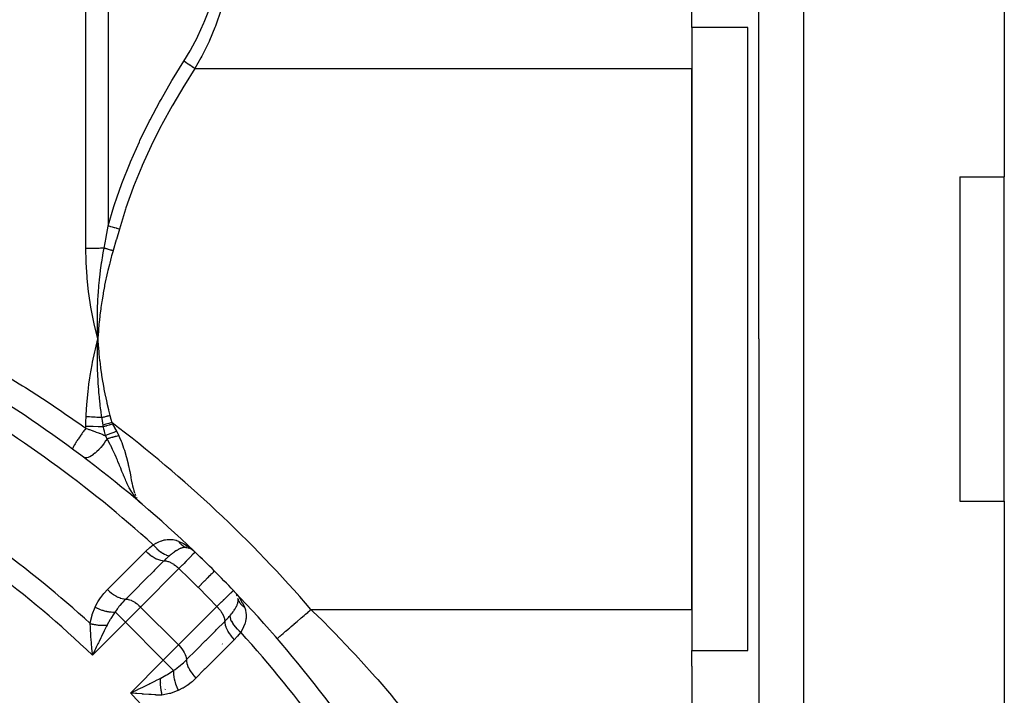
# Model space of a CAD drawing. Units: millimetres. Extents: x -290 to 500, y -303 to 303.
# Drawn here: x -174 to -130, y -3 to 27 of the extents above; entities that cross this region are included whole.
import ezdxf

# ---------------------------------------------------------------- set-up
doc = ezdxf.new("R2010")
doc.units = ezdxf.units.MM
doc.linetypes.add('DASHED', pattern=[9.652, 8.128, -1.524])
doc.layers.add('nevidi', color=4, linetype='DASHED')

msp = doc.modelspace()

# ---------------------------------------------------------------- linework, layer by layer
at = {"color": 2}
for p, q in [((-130, 92.969), (-130, 20.242)), ((-141, 12.969), (-141, 90.969)), ((-141, 12.969), (-141, 90.969)), ((-144, 26.933), (-144, 27.63)), ((-141.5, 26.933), (-144, 26.933)), ((-144, 26.933), (-144, -0.995)), ((-141.5, 12.969), (-141.5, 26.933)), ((-144, 0.845), (-144, 25.093)), ((-132, 20.242), (-130, 20.242)), ((-132, 20.242), (-132, 12.969)), ((-130, 12.969), (-130, 20.242)), ((-170.629, 12.923), (-170.627, 12.969)), ((-141.5, -0.995), (-141.5, 12.969)), ((-141, 12.969), (-141, -65.031)), ((-141, 12.969), (-141, -65.031)), ((-132, 12.969), (-132, 5.696)), ((-130, 5.696), (-130, 12.969)), ((-168.832, 5.74), (-168.673, 5.587)), ((-168.825, 5.736), (-168.673, 5.587)), ((-168.822, 5.734), (-168.673, 5.587)), ((-168.819, 5.731), (-168.673, 5.587)), ((-168.815, 5.729), (-168.673, 5.587)), ((-168.812, 5.727), (-168.673, 5.587)), ((-168.809, 5.724), (-168.673, 5.587)), ((-168.805, 5.722), (-168.673, 5.587)), ((-168.805, 5.722), (-168.673, 5.587)), ((-168.802, 5.719), (-168.673, 5.587)), ((-168.802, 5.719), (-168.673, 5.587)), ((-168.799, 5.717), (-168.673, 5.587)), ((-168.796, 5.715), (-168.673, 5.587)), ((-132, 5.696), (-130, 5.696)), ((-130, 5.696), (-130, -67.031)), ((-166.552, 3.593), (-166.533, 3.585)), ((-166.465, 3.556), (-166.45, 3.547)), ((-166.377, 3.505), (-166.37, 3.499)), ((-164.47, 1.599), (-164.464, 1.592)), ((-164.429, 1.53), (-164.43, 1.532)), ((-164.422, 1.519), (-164.413, 1.504)), ((-164.39, 1.452), (-164.403, 1.479)), ((-170.874, -1.129), (-170.893, -0.903)), ((-144, -1.692), (-144, -0.995)), ((-144, -0.995), (-141.5, -0.995)), ((-144, -1.692), (-144, -6.277)), ((-169.089, -2.859), (-168.891, -2.765))]:
    msp.add_line(p, q, dxfattribs=at)
for points in [[(-170.627, 12.969), (-170.638, 13.274), (-170.639, 13.31), (-170.645, 13.597), (-170.645, 13.616), (-170.645, 13.652), (-170.646, 13.673)], [(-170.768, 12.388), (-170.74, 12.51), (-170.627, 12.969)], [(-170.64, 12.601), (-170.639, 12.647), (-170.629, 12.917)], [(-168.673, 5.587), (-168.784, 5.69), (-168.813, 5.719), (-168.828, 5.735), (-168.835, 5.742)], [(-166.657, 3.624), (-166.655, 3.623), (-166.631, 3.616)], [(-166.444, 3.568), (-166.415, 3.545), (-166.33, 3.472)], [(-164.551, 1.697), (-164.525, 1.67), (-164.513, 1.657), (-164.401, 1.526)], [(-170.733, -0.922), (-170.761, -0.98), (-170.828, -1.12), (-170.868, -1.202)], [(-168.873, -2.924), (-168.933, -2.919), (-169.025, -2.911), (-169.171, -2.899)]]:
    msp.add_lwpolyline(points, dxfattribs=at)
for centre, radius, start, end in [((-205, -37.031), 56, 46.3269, 59.1052), ((-166.825, 2.841), 0.8, 67.299, 73.7006), ((-205, -37.031), 56, 46.2457, 46.3269), ((-205, -37.031), 56, 45, 46.2457), ((-205, -37.031), 56, 45, 46.2457), ((-205, -37.031), 56, 45.7982, 45.8553), ((-205, -37.031), 56, 43.7543, 45), ((-205, -37.031), 56, 43.7543, 43.7777), ((-205, -37.031), 56, 30.9082, 43.6986), ((-165.128, 1.143), 0.8, 28.9796, 29.0786), ((-165.128, 1.143), 0.8, 22.6945, 24.9598), ((-165.128, 1.143), 0.8, 14.0958, 14.2424)]:
    msp.add_arc(centre, radius, start, end, dxfattribs=at)
at = {"layer": 'nevidi', "color": 7, "linetype": 'Continuous'}
for p, q in [((-139, 92.969), (-139, 12.969)), ((-171.163, 17.019), (-171.163, 37.561)), ((-170.163, 37.156), (-170.163, 18.036)), ((-166.276, 25.093), (-144, 25.093)), ((-170.629, 12.917), (-170.629, 12.923)), ((-139, 12.969), (-139, -67.031)), ((-171.163, 8.968), (-171.163, 9.049)), ((-168.97, 6.043), (-168.937, 5.96)), ((-168.891, 5.864), (-168.869, 5.827)), ((-166.991, 2.675), (-168.711, 0.955)), ((-168.711, 0.955), (-169.394, 0.272)), ((-167.014, -0.742), (-168.711, 0.955)), ((-167.014, -0.742), (-165.294, 0.978)), ((-169.854, 0.732), (-169.394, 0.272)), ((-161.075, 0.845), (-144, 0.845)), ((-169.394, 0.272), (-170.868, -1.202)), ((-170.649, 0.332), (-170.65, 0.332)), ((-170.566, 0.29), (-170.567, 0.29)), ((-167.697, -1.425), (-169.394, 0.272)), ((-169.918, -0.251), (-169.918, -0.252)), ((-167.697, -1.425), (-167.014, -0.742)), ((-171.095, -0.988), (-171.096, -0.988)), ((-169.171, -2.899), (-167.697, -1.425)), ((-167.697, -1.425), (-167.237, -1.885)), ((-168.849, -2.621), (-168.849, -2.619)), ((-167.819, -2.322), (-167.818, -2.323)), ((-167.769, -2.421), (-167.768, -2.422)), ((-167.741, -2.475), (-167.741, -2.476)), ((-167.739, -2.479), (-167.738, -2.48)), ((-168.89, -2.78), (-168.889, -2.776)), ((-167.62, -2.715), (-167.619, -2.716)), ((-167.61, -2.733), (-167.609, -2.735))]:
    msp.add_line(p, q, dxfattribs=at)
for points in [[(-166.776, 25.418), (-166.491, 25.888), (-166.473, 25.921), (-166.161, 26.503), (-166.145, 26.536), (-165.872, 27.134), (-165.858, 27.168), (-165.63, 27.775)], [(-165.118, 27.689), (-165.343, 27.032), (-165.358, 26.994), (-165.384, 26.925), (-165.628, 26.345), (-165.645, 26.308), (-165.954, 25.675), (-165.973, 25.639), (-166.005, 25.578), (-166.276, 25.093)], [(-170.163, 18.036), (-169.906, 18.903), (-169.889, 18.959), (-169.764, 19.336), (-169.566, 19.892), (-169.546, 19.946), (-169.185, 20.86), (-169.162, 20.914), (-168.764, 21.812), (-168.741, 21.862), (-168.309, 22.744), (-168.284, 22.793), (-167.866, 23.579), (-167.822, 23.659), (-167.795, 23.708), (-167.304, 24.56), (-167.275, 24.608), (-166.776, 25.418)], [(-166.276, 25.093), (-166.288, 25.101), (-166.37, 25.154), (-166.379, 25.16), (-166.397, 25.172), (-166.478, 25.224), (-166.487, 25.23), (-166.504, 25.241), (-166.582, 25.292), (-166.591, 25.298), (-166.607, 25.308), (-166.681, 25.356), (-166.689, 25.361), (-166.704, 25.371), (-166.773, 25.416), (-166.776, 25.418)], [(-166.276, 25.093), (-166.746, 24.349), (-166.775, 24.302), (-167.267, 23.471), (-167.295, 23.423), (-167.758, 22.579), (-167.784, 22.53), (-168.217, 21.672), (-168.241, 21.622), (-168.641, 20.748), (-168.662, 20.698), (-169.027, 19.807), (-169.046, 19.755), (-169.371, 18.846), (-169.389, 18.794), (-169.663, 17.896)], [(-170.349, 17.041), (-170.259, 17.517), (-170.255, 17.539), (-170.255, 17.54), (-170.165, 18.024), (-170.163, 18.036)], [(-169.663, 17.896), (-169.666, 17.897), (-169.764, 17.925), (-169.773, 17.927), (-169.788, 17.931), (-169.791, 17.932), (-169.87, 17.954), (-169.879, 17.957), (-169.92, 17.968), (-169.922, 17.969), (-169.974, 17.983), (-169.982, 17.986), (-170.046, 18.004), (-170.049, 18.004), (-170.073, 18.011), (-170.082, 18.014), (-170.163, 18.036)], [(-169.663, 17.896), (-169.795, 17.43), (-169.801, 17.408), (-169.94, 16.933), (-169.943, 16.922)], [(-170.349, 17.041), (-170.407, 17.038), (-170.412, 17.038), (-170.489, 17.034), (-170.494, 17.034), (-170.512, 17.033), (-170.571, 17.03), (-170.577, 17.03), (-170.655, 17.027), (-170.661, 17.027), (-170.74, 17.025), (-170.745, 17.024), (-170.781, 17.023), (-170.825, 17.022), (-170.831, 17.022), (-170.912, 17.021), (-170.917, 17.021), (-170.998, 17.02), (-171.004, 17.019), (-171.058, 17.019), (-171.085, 17.019), (-171.091, 17.019), (-171.163, 17.019)], [(-170.627, 12.969), (-170.646, 13.042), (-170.789, 13.643), (-170.805, 13.717), (-170.923, 14.323), (-170.936, 14.397), (-171.029, 15.006), (-171.039, 15.081), (-171.104, 15.692), (-171.111, 15.766), (-171.149, 16.377), (-171.151, 16.424), (-171.152, 16.452), (-171.163, 17.019)], [(-170.646, 13.673), (-170.645, 13.959), (-170.645, 13.995), (-170.64, 14.275), (-170.639, 14.301), (-170.638, 14.337), (-170.637, 14.371), (-170.626, 14.644), (-170.625, 14.68), (-170.61, 14.946), (-170.607, 14.987), (-170.605, 15.023), (-170.602, 15.062), (-170.581, 15.331), (-170.578, 15.367), (-170.555, 15.609), (-170.548, 15.674), (-170.544, 15.71), (-170.54, 15.745), (-170.508, 16.018), (-170.504, 16.054), (-170.476, 16.261), (-170.462, 16.362), (-170.457, 16.398), (-170.453, 16.419), (-170.408, 16.706), (-170.402, 16.742), (-170.374, 16.904), (-170.349, 17.041)], [(-169.943, 16.922), (-170.008, 16.694), (-170.024, 16.638), (-170.096, 16.366), (-170.111, 16.31), (-170.178, 16.037), (-170.191, 15.981), (-170.253, 15.708), (-170.266, 15.651), (-170.322, 15.376), (-170.334, 15.319), (-170.385, 15.044), (-170.395, 14.987), (-170.441, 14.711), (-170.45, 14.653), (-170.49, 14.376), (-170.498, 14.319), (-170.533, 14.041), (-170.54, 13.983), (-170.57, 13.704), (-170.576, 13.646), (-170.6, 13.366), (-170.604, 13.307), (-170.624, 13.027), (-170.627, 12.969)], [(-169.943, 16.922), (-169.973, 16.931), (-169.979, 16.932), (-170.016, 16.943), (-170.022, 16.945), (-170.045, 16.952), (-170.047, 16.953), (-170.059, 16.956), (-170.065, 16.958), (-170.102, 16.969), (-170.107, 16.97), (-170.144, 16.981), (-170.15, 16.983), (-170.151, 16.983), (-170.153, 16.984), (-170.186, 16.993), (-170.192, 16.995), (-170.228, 17.006), (-170.233, 17.007), (-170.254, 17.013), (-170.256, 17.014), (-170.269, 17.018), (-170.274, 17.019), (-170.309, 17.029), (-170.314, 17.031), (-170.349, 17.041), (-170.349, 17.041)], [(-177.632, 12.969), (-177.619, 12.962), (-177.49, 12.893), (-176.701, 12.464), (-176.572, 12.393), (-175.791, 11.949), (-175.664, 11.875), (-174.89, 11.417), (-174.764, 11.341), (-174.151, 10.964), (-173.998, 10.869), (-173.873, 10.79), (-173.115, 10.303), (-172.991, 10.222), (-172.24, 9.719), (-172.118, 9.636), (-171.375, 9.119), (-171.254, 9.033), (-171.163, 8.968)], [(-170.627, 12.969), (-170.625, 12.941), (-170.606, 12.649), (-170.604, 12.621), (-170.579, 12.33), (-170.576, 12.302), (-170.546, 12.012), (-170.543, 11.983), (-170.508, 11.694), (-170.504, 11.666), (-170.463, 11.377), (-170.459, 11.349), (-170.413, 11.06), (-170.408, 11.032), (-170.357, 10.745), (-170.352, 10.717), (-170.296, 10.431), (-170.29, 10.403), (-170.228, 10.118), (-170.222, 10.089), (-170.155, 9.807), (-170.148, 9.777), (-170.086, 9.534)], [(-171.152, 9.48), (-171.149, 9.569), (-171.121, 10.036), (-171.112, 10.16), (-171.066, 10.627), (-171.052, 10.75), (-171.025, 10.964), (-170.989, 11.216), (-170.97, 11.339), (-170.889, 11.804), (-170.865, 11.926), (-170.768, 12.388)], [(-170.442, 9.441), (-170.475, 9.671), (-170.483, 9.726), (-170.502, 9.866), (-170.517, 9.986), (-170.518, 9.997), (-170.524, 10.051), (-170.554, 10.324), (-170.56, 10.376), (-170.568, 10.466), (-170.578, 10.571), (-170.585, 10.651), (-170.589, 10.702), (-170.609, 10.98), (-170.612, 11.027), (-170.615, 11.071), (-170.62, 11.162), (-170.627, 11.307), (-170.629, 11.352), (-170.639, 11.634), (-170.64, 11.676), (-170.64, 11.683), (-170.642, 11.76), (-170.645, 11.958), (-170.645, 12), (-170.645, 12.28), (-170.645, 12.307), (-170.645, 12.324), (-170.644, 12.362), (-170.64, 12.601)], [(-171.163, 9.049), (-171.163, 9.052), (-171.16, 9.265), (-171.159, 9.272), (-171.152, 9.48)], [(-170.442, 9.441), (-170.498, 9.445), (-170.503, 9.445), (-170.579, 9.451), (-170.584, 9.451), (-170.661, 9.456), (-170.666, 9.456), (-170.671, 9.457), (-170.676, 9.457), (-170.744, 9.461), (-170.749, 9.461), (-170.827, 9.466), (-170.832, 9.466), (-170.911, 9.47), (-170.914, 9.47), (-170.916, 9.47), (-170.919, 9.47), (-170.996, 9.474), (-171.001, 9.474), (-171.08, 9.478), (-171.085, 9.478), (-171.152, 9.48)], [(-170.086, 9.534), (-170.09, 9.533), (-170.095, 9.531), (-170.131, 9.522), (-170.136, 9.521), (-170.171, 9.511), (-170.176, 9.51), (-170.203, 9.503), (-170.206, 9.502), (-170.212, 9.501), (-170.217, 9.499), (-170.252, 9.49), (-170.257, 9.489), (-170.292, 9.48), (-170.297, 9.478), (-170.325, 9.471), (-170.328, 9.471), (-170.332, 9.469), (-170.337, 9.468), (-170.371, 9.459), (-170.376, 9.458), (-170.41, 9.449), (-170.415, 9.448), (-170.442, 9.441)], [(-170.389, 9.111), (-170.406, 9.214), (-170.408, 9.228), (-170.415, 9.273), (-170.416, 9.278), (-170.441, 9.439), (-170.442, 9.441)], [(-170.086, 9.534), (-170.046, 9.382), (-170.045, 9.377), (-170.003, 9.222), (-170.002, 9.22)], [(-171.163, 8.968), (-171.171, 8.957), (-171.216, 8.897), (-171.22, 8.891), (-171.23, 8.877), (-171.249, 8.851), (-171.279, 8.811), (-171.283, 8.804), (-171.308, 8.771), (-171.326, 8.745), (-171.341, 8.725), (-171.345, 8.719), (-171.382, 8.666), (-171.4, 8.641), (-171.4, 8.64), (-171.405, 8.634), (-171.453, 8.564), (-171.458, 8.558), (-171.462, 8.552), (-171.47, 8.54), (-171.511, 8.479), (-171.515, 8.473), (-171.519, 8.467), (-171.535, 8.444), (-171.561, 8.404), (-171.565, 8.399), (-171.579, 8.377), (-171.593, 8.355), (-171.606, 8.334), (-171.609, 8.329), (-171.632, 8.294), (-171.643, 8.275), (-171.646, 8.27), (-171.649, 8.265), (-171.676, 8.221), (-171.681, 8.212), (-171.683, 8.208), (-171.686, 8.204), (-171.71, 8.162), (-171.712, 8.158), (-171.712, 8.158), (-171.719, 8.144), (-171.732, 8.119), (-171.733, 8.116), (-171.738, 8.107), (-171.743, 8.097), (-171.748, 8.084), (-171.749, 8.082), (-171.754, 8.069), (-171.756, 8.062), (-171.757, 8.058), (-171.758, 8.057), (-171.76, 8.044), (-171.76, 8.041), (-171.76, 8.04), (-171.76, 8.04), (-171.756, 8.034)], [(-170.374, 9.029), (-170.59, 9.039), (-170.601, 9.039), (-170.607, 9.039), (-170.835, 9.046), (-170.881, 9.047), (-170.887, 9.047), (-171.085, 9.049), (-171.163, 9.049)], [(-171.163, 8.968), (-171.148, 8.963), (-171.085, 8.94), (-171.024, 8.918), (-170.998, 8.909), (-170.875, 8.863), (-170.849, 8.854), (-170.848, 8.853), (-170.835, 8.848), (-170.726, 8.808), (-170.701, 8.798), (-170.59, 8.756), (-170.58, 8.752), (-170.555, 8.743), (-170.436, 8.696), (-170.411, 8.686), (-170.353, 8.664), (-170.293, 8.64), (-170.283, 8.636)], [(-170.002, 9.22), (-170.13, 9.184), (-170.133, 9.183), (-170.136, 9.182), (-170.263, 9.146), (-170.266, 9.146), (-170.268, 9.145), (-170.389, 9.111)], [(-170.374, 9.029), (-170.382, 9.068), (-170.382, 9.07), (-170.389, 9.11), (-170.389, 9.111)], [(-169.971, 9.157), (-170.07, 9.126), (-170.072, 9.125), (-170.107, 9.114), (-170.11, 9.113), (-170.175, 9.092), (-170.177, 9.092), (-170.246, 9.07), (-170.249, 9.069), (-170.277, 9.06), (-170.28, 9.059), (-170.374, 9.029)], [(-170.283, 8.636), (-170.329, 8.822), (-170.331, 8.831), (-170.331, 8.832), (-170.353, 8.931), (-170.373, 9.024), (-170.374, 9.029)], [(-169.789, 8.832), (-169.911, 8.785), (-169.914, 8.783), (-169.917, 8.782), (-170.041, 8.734), (-170.043, 8.733), (-170.046, 8.732), (-170.166, 8.684), (-170.169, 8.682), (-170.172, 8.681), (-170.283, 8.636)], [(-170.002, 9.22), (-169.987, 9.19), (-169.987, 9.189), (-169.971, 9.157), (-169.971, 9.157)], [(-169.971, 9.157), (-169.953, 9.124), (-169.886, 9.001), (-169.882, 8.994), (-169.791, 8.835), (-169.789, 8.832)], [(-169.789, 8.832), (-169.736, 8.736), (-169.734, 8.731), (-169.721, 8.708), (-169.686, 8.633), (-169.685, 8.63)], [(-170.216, 8.494), (-170.272, 8.404), (-170.272, 8.404), (-170.275, 8.4), (-170.277, 8.397), (-170.343, 8.301), (-170.343, 8.3), (-170.347, 8.296), (-170.348, 8.293), (-170.419, 8.2), (-170.42, 8.199), (-170.423, 8.195), (-170.425, 8.193), (-170.499, 8.103), (-170.5, 8.102), (-170.504, 8.098), (-170.505, 8.096), (-170.582, 8.013), (-170.584, 8.011), (-170.587, 8.007), (-170.588, 8.006), (-170.666, 7.929), (-170.668, 7.927), (-170.672, 7.924), (-170.672, 7.923), (-170.75, 7.854), (-170.752, 7.852), (-170.756, 7.849), (-170.756, 7.849), (-170.832, 7.789), (-170.835, 7.787), (-170.839, 7.784), (-170.839, 7.784), (-170.912, 7.735), (-170.915, 7.733), (-170.918, 7.731), (-170.919, 7.731), (-170.988, 7.692), (-170.991, 7.69), (-170.994, 7.689), (-170.995, 7.689), (-171.059, 7.661), (-171.062, 7.66), (-171.064, 7.66), (-171.065, 7.659), (-171.123, 7.644), (-171.126, 7.643), (-171.128, 7.643), (-171.129, 7.643), (-171.18, 7.64), (-171.183, 7.64), (-171.184, 7.64), (-171.185, 7.64), (-171.229, 7.648), (-171.232, 7.649), (-171.232, 7.65), (-171.234, 7.65), (-171.265, 7.668)], [(-170.216, 8.494), (-170.221, 8.505), (-170.246, 8.562), (-170.247, 8.565), (-170.282, 8.634), (-170.283, 8.636)], [(-169.685, 8.63), (-169.715, 8.623), (-169.721, 8.622), (-169.759, 8.613), (-169.764, 8.612), (-169.802, 8.603), (-169.807, 8.601), (-169.819, 8.598), (-169.822, 8.598), (-169.845, 8.592), (-169.85, 8.591), (-169.888, 8.581), (-169.893, 8.58), (-169.931, 8.571), (-169.936, 8.569), (-169.958, 8.564), (-169.961, 8.563), (-169.973, 8.56), (-169.979, 8.558), (-170.015, 8.549), (-170.02, 8.547), (-170.057, 8.538), (-170.062, 8.536), (-170.093, 8.528), (-170.096, 8.527), (-170.098, 8.527), (-170.103, 8.525), (-170.138, 8.516), (-170.143, 8.514), (-170.177, 8.505), (-170.183, 8.503), (-170.216, 8.494)], [(-168.835, 5.742), (-168.906, 5.823), (-168.961, 5.89), (-168.981, 5.916), (-168.985, 5.922), (-169.018, 5.968), (-169.095, 6.082), (-169.111, 6.108), (-169.112, 6.11), (-169.122, 6.125), (-169.125, 6.131), (-169.217, 6.293), (-169.217, 6.294), (-169.233, 6.323), (-169.252, 6.361), (-169.307, 6.474), (-169.329, 6.521), (-169.345, 6.555), (-169.37, 6.611), (-169.394, 6.666), (-169.438, 6.768), (-169.453, 6.804), (-169.462, 6.827), (-169.479, 6.868), (-169.485, 6.882), (-169.545, 7.031), (-169.56, 7.069), (-169.565, 7.08), (-169.602, 7.173), (-169.654, 7.302), (-169.656, 7.307), (-169.672, 7.346), (-169.728, 7.483), (-169.749, 7.533), (-169.775, 7.595), (-169.792, 7.635), (-169.807, 7.669), (-169.852, 7.772), (-169.87, 7.812), (-169.906, 7.891), (-169.925, 7.931), (-169.966, 8.019), (-170.037, 8.162), (-170.051, 8.19), (-170.072, 8.231), (-170.094, 8.272), (-170.214, 8.49), (-170.216, 8.494)], [(-169.685, 8.63), (-169.652, 8.556), (-169.58, 8.383), (-169.559, 8.328), (-169.471, 8.082), (-169.457, 8.04), (-169.439, 7.987), (-169.356, 7.705), (-169.345, 7.662), (-169.342, 7.652), (-169.275, 7.379), (-169.264, 7.329), (-169.254, 7.286), (-169.209, 7.072), (-169.2, 7.025), (-169.185, 6.951), (-169.153, 6.786), (-169.145, 6.743), (-169.127, 6.652), (-169.1, 6.522), (-169.091, 6.482), (-169.07, 6.389), (-169.044, 6.283), (-169.035, 6.248), (-169.009, 6.158), (-168.981, 6.074)], [(-168.143, 3.747), (-168.038, 3.807), (-168.028, 3.813), (-168.016, 3.819), (-167.901, 3.874), (-167.889, 3.88), (-167.82, 3.908), (-167.775, 3.924), (-167.763, 3.928), (-167.649, 3.96), (-167.637, 3.963), (-167.598, 3.971), (-167.522, 3.983), (-167.51, 3.984), (-167.395, 3.989), (-167.383, 3.989), (-167.368, 3.989), (-167.267, 3.979), (-167.255, 3.978), (-167.137, 3.952), (-167.124, 3.948), (-167.123, 3.947), (-167.097, 3.939), (-167.015, 3.909)], [(-168.479, 3.456), (-168.467, 3.468), (-168.317, 3.607), (-168.3, 3.622), (-168.143, 3.747)], [(-168.143, 3.747), (-168.073, 3.666), (-168.072, 3.664), (-168.064, 3.655), (-167.99, 3.58), (-167.989, 3.578), (-167.98, 3.57), (-167.905, 3.501), (-167.903, 3.5), (-167.895, 3.492), (-167.818, 3.432), (-167.816, 3.431), (-167.808, 3.424), (-167.731, 3.373), (-167.729, 3.372), (-167.721, 3.367), (-167.646, 3.325), (-167.644, 3.324), (-167.636, 3.32), (-167.563, 3.289), (-167.561, 3.289), (-167.553, 3.286), (-167.484, 3.265), (-167.482, 3.265), (-167.475, 3.263), (-167.415, 3.255)], [(-166.631, 3.616), (-166.666, 3.623), (-166.694, 3.627), (-166.701, 3.627), (-166.716, 3.627), (-166.716, 3.627), (-166.717, 3.627), (-166.766, 3.625), (-166.768, 3.624), (-166.773, 3.624), (-166.81, 3.618), (-166.822, 3.615), (-166.842, 3.61), (-166.842, 3.61), (-166.85, 3.607), (-166.878, 3.598), (-166.902, 3.59), (-166.924, 3.581), (-166.932, 3.578), (-166.937, 3.576), (-166.995, 3.548), (-166.998, 3.547), (-167.004, 3.544), (-167.011, 3.54), (-167.02, 3.535), (-167.061, 3.511), (-167.089, 3.495), (-167.104, 3.485), (-167.114, 3.479), (-167.127, 3.471), (-167.185, 3.432), (-167.196, 3.424), (-167.204, 3.418), (-167.214, 3.411), (-167.228, 3.401), (-167.268, 3.371), (-167.282, 3.361), (-167.312, 3.338), (-167.323, 3.329), (-167.343, 3.313), (-167.381, 3.283), (-167.415, 3.255)], [(-167.015, 3.909), (-166.991, 3.899), (-166.848, 3.832), (-166.82, 3.817), (-166.789, 3.8), (-166.626, 3.702), (-166.596, 3.681), (-166.58, 3.67), (-166.444, 3.568)], [(-167.015, 3.909), (-166.999, 3.884), (-166.998, 3.883), (-166.988, 3.869), (-166.985, 3.864), (-166.978, 3.855), (-166.977, 3.854), (-166.956, 3.827), (-166.955, 3.826), (-166.952, 3.823), (-166.949, 3.818), (-166.933, 3.801), (-166.932, 3.8), (-166.913, 3.78), (-166.909, 3.776), (-166.908, 3.775), (-166.884, 3.753), (-166.883, 3.752), (-166.871, 3.742), (-166.867, 3.738), (-166.859, 3.731), (-166.857, 3.73), (-166.832, 3.711), (-166.831, 3.71), (-166.827, 3.707), (-166.823, 3.704), (-166.804, 3.692), (-166.803, 3.691), (-166.781, 3.678), (-166.776, 3.675), (-166.775, 3.674), (-166.747, 3.66), (-166.746, 3.659), (-166.732, 3.652), (-166.728, 3.65), (-166.718, 3.646), (-166.716, 3.645), (-166.688, 3.634), (-166.686, 3.633), (-166.682, 3.632), (-166.677, 3.63), (-166.657, 3.624)], [(-170.199, 1.736), (-170.175, 1.76), (-169.778, 2.157), (-169.735, 2.199), (-169.339, 2.596), (-169.296, 2.639), (-168.899, 3.036), (-168.857, 3.079), (-168.479, 3.456)], [(-168.479, 3.456), (-168.4, 3.383), (-168.396, 3.38), (-168.394, 3.378), (-168.304, 3.304), (-168.3, 3.301), (-168.298, 3.3), (-168.206, 3.234), (-168.202, 3.231), (-168.2, 3.229), (-168.108, 3.172), (-168.103, 3.17), (-168.101, 3.168), (-168.01, 3.121), (-168.006, 3.119), (-168.004, 3.118), (-167.914, 3.08), (-167.91, 3.079), (-167.908, 3.078), (-167.823, 3.051), (-167.819, 3.051), (-167.817, 3.05), (-167.736, 3.035), (-167.732, 3.034), (-167.731, 3.034), (-167.66, 3.03)], [(-167.415, 3.255), (-167.421, 3.25), (-167.425, 3.247), (-167.48, 3.2), (-167.502, 3.18), (-167.538, 3.148), (-167.55, 3.136), (-167.576, 3.112), (-167.588, 3.101), (-167.66, 3.03)], [(-166.272, 3.418), (-166.276, 3.413), (-166.277, 3.412), (-166.281, 3.408), (-166.282, 3.406), (-166.293, 3.395), (-166.295, 3.392), (-166.315, 3.371), (-166.318, 3.368), (-166.323, 3.363), (-166.327, 3.359), (-166.367, 3.317), (-166.372, 3.312), (-166.375, 3.309), (-166.379, 3.305), (-166.424, 3.258), (-166.43, 3.252), (-166.459, 3.221), (-166.463, 3.217), (-166.492, 3.187), (-166.5, 3.179), (-166.566, 3.111), (-166.571, 3.106), (-166.573, 3.104), (-166.581, 3.095), (-166.665, 3.01), (-166.674, 3), (-166.694, 2.979), (-166.699, 2.975), (-166.765, 2.906), (-166.776, 2.896), (-166.84, 2.829), (-166.844, 2.825), (-166.875, 2.794), (-166.886, 2.782), (-166.991, 2.675)], [(-167.66, 3.03), (-167.684, 3.006), (-168.081, 2.609), (-168.123, 2.567), (-168.52, 2.17), (-168.563, 2.127), (-168.96, 1.731), (-169.002, 1.688), (-169.38, 1.31)], [(-167.66, 3.03), (-167.639, 3.03), (-167.609, 3.027), (-167.601, 3.026), (-167.57, 3.022), (-167.538, 3.015), (-167.53, 3.013), (-167.496, 3.003), (-167.464, 2.992), (-167.455, 2.989), (-167.418, 2.975), (-167.386, 2.96), (-167.376, 2.956), (-167.337, 2.936), (-167.306, 2.919), (-167.296, 2.913), (-167.255, 2.888), (-167.225, 2.869), (-167.216, 2.862), (-167.173, 2.832), (-167.145, 2.811), (-167.136, 2.804), (-167.093, 2.769), (-167.067, 2.747), (-167.058, 2.739), (-167.016, 2.699), (-166.993, 2.677), (-166.991, 2.675)], [(-166.133, 1.836), (-166.522, 2.221), (-166.559, 2.257), (-166.962, 2.647), (-166.991, 2.675)], [(-166.133, 1.836), (-165.988, 1.981), (-165.985, 1.984), (-165.981, 1.988), (-165.84, 2.129), (-165.837, 2.132), (-165.834, 2.135), (-165.71, 2.259), (-165.707, 2.262), (-165.705, 2.264), (-165.601, 2.368), (-165.598, 2.371), (-165.596, 2.373), (-165.514, 2.455), (-165.512, 2.457), (-165.511, 2.458), (-165.451, 2.518), (-165.45, 2.519), (-165.449, 2.52), (-165.414, 2.555), (-165.413, 2.556), (-165.413, 2.556), (-165.402, 2.567)], [(-165.294, 0.978), (-165.675, 1.372), (-165.712, 1.41), (-166.105, 1.808), (-166.133, 1.836)], [(-170.753, 0.949), (-170.748, 0.962), (-170.646, 1.162), (-170.634, 1.183), (-170.512, 1.369), (-170.498, 1.388), (-170.36, 1.562), (-170.344, 1.58), (-170.199, 1.736)], [(-170.199, 1.736), (-170.12, 1.663), (-170.116, 1.659), (-170.111, 1.656), (-170.024, 1.584), (-170.02, 1.581), (-170.016, 1.578), (-169.926, 1.513), (-169.922, 1.511), (-169.918, 1.508), (-169.828, 1.452), (-169.823, 1.449), (-169.819, 1.447), (-169.73, 1.401), (-169.726, 1.399), (-169.722, 1.397), (-169.634, 1.36), (-169.63, 1.359), (-169.626, 1.357), (-169.543, 1.332), (-169.539, 1.331), (-169.535, 1.33), (-169.456, 1.315), (-169.453, 1.314), (-169.449, 1.314), (-169.38, 1.31)], [(-165.294, 0.978), (-165.198, 1.072), (-165.187, 1.083), (-165.148, 1.121), (-165.144, 1.125), (-165.084, 1.183), (-165.073, 1.193), (-164.999, 1.266), (-164.994, 1.27), (-164.979, 1.285), (-164.969, 1.295), (-164.883, 1.379), (-164.874, 1.388), (-164.867, 1.394), (-164.863, 1.398), (-164.797, 1.462), (-164.789, 1.469), (-164.756, 1.501), (-164.752, 1.505), (-164.724, 1.533), (-164.717, 1.539), (-164.668, 1.586), (-164.664, 1.59), (-164.663, 1.592), (-164.657, 1.597), (-164.614, 1.638), (-164.61, 1.642), (-164.604, 1.648), (-164.601, 1.651), (-164.579, 1.671), (-164.577, 1.673), (-164.564, 1.685), (-164.563, 1.687), (-164.558, 1.691), (-164.557, 1.692), (-164.551, 1.697)], [(-164.714, 0.554), (-164.686, 0.588), (-164.631, 0.657), (-164.629, 0.66), (-164.623, 0.668), (-164.608, 0.687), (-164.568, 0.74), (-164.551, 0.764), (-164.544, 0.774), (-164.537, 0.784), (-164.519, 0.81), (-164.484, 0.864), (-164.478, 0.873), (-164.474, 0.88), (-164.43, 0.957), (-164.425, 0.965), (-164.425, 0.966), (-164.421, 0.974), (-164.416, 0.983), (-164.388, 1.044), (-164.385, 1.052), (-164.379, 1.067), (-164.36, 1.125), (-164.359, 1.127), (-164.358, 1.133), (-164.351, 1.159), (-164.344, 1.202), (-164.344, 1.209), (-164.341, 1.249), (-164.342, 1.252), (-164.342, 1.253), (-164.342, 1.274), (-164.343, 1.281), (-164.353, 1.338)], [(-164.401, 1.526), (-164.378, 1.497), (-164.313, 1.409), (-164.268, 1.343), (-164.248, 1.313), (-164.152, 1.15), (-164.148, 1.142), (-164.136, 1.118), (-164.06, 0.954)], [(-164.352, 1.338), (-164.345, 1.312), (-164.345, 1.311), (-164.34, 1.297), (-164.339, 1.292), (-164.335, 1.282), (-164.335, 1.28), (-164.323, 1.251), (-164.323, 1.25), (-164.321, 1.246), (-164.319, 1.241), (-164.309, 1.222), (-164.309, 1.22), (-164.297, 1.197), (-164.294, 1.193), (-164.293, 1.192), (-164.277, 1.165), (-164.276, 1.163), (-164.268, 1.151), (-164.265, 1.146), (-164.258, 1.137), (-164.257, 1.136), (-164.238, 1.11), (-164.237, 1.109), (-164.234, 1.106), (-164.231, 1.102), (-164.216, 1.085), (-164.215, 1.084), (-164.197, 1.064), (-164.193, 1.06), (-164.192, 1.059), (-164.168, 1.036), (-164.167, 1.035), (-164.155, 1.024), (-164.151, 1.02), (-164.142, 1.013), (-164.141, 1.012), (-164.114, 0.991), (-164.113, 0.99), (-164.109, 0.987), (-164.105, 0.984), (-164.085, 0.97), (-164.084, 0.969), (-164.06, 0.954)], [(-170.971, 0.216), (-170.967, 0.242), (-170.885, 0.592), (-170.875, 0.624), (-170.753, 0.949)], [(-170.753, 0.949), (-170.66, 0.904), (-170.656, 0.902), (-170.65, 0.899), (-170.647, 0.898), (-170.554, 0.859), (-170.55, 0.857), (-170.53, 0.85), (-170.528, 0.849), (-170.447, 0.82), (-170.442, 0.818), (-170.409, 0.808), (-170.407, 0.807), (-170.339, 0.787), (-170.335, 0.786), (-170.289, 0.774), (-170.286, 0.774), (-170.233, 0.762), (-170.228, 0.761), (-170.17, 0.75), (-170.168, 0.749), (-170.129, 0.743), (-170.124, 0.743), (-170.056, 0.735), (-170.054, 0.734), (-170.029, 0.732), (-170.025, 0.732), (-169.949, 0.729), (-169.946, 0.729), (-169.934, 0.729), (-169.93, 0.729), (-169.854, 0.732)], [(-169.38, 1.31), (-169.388, 1.303), (-169.427, 1.263), (-169.51, 1.175), (-169.523, 1.161), (-169.555, 1.125), (-169.64, 1.027), (-169.651, 1.013), (-169.684, 0.973), (-169.723, 0.923), (-169.757, 0.877), (-169.767, 0.863), (-169.81, 0.801), (-169.854, 0.732)], [(-169.38, 1.31), (-169.359, 1.31), (-169.337, 1.309), (-169.29, 1.302), (-169.266, 1.297), (-169.216, 1.284), (-169.191, 1.275), (-169.138, 1.255), (-169.112, 1.243), (-169.057, 1.216), (-169.03, 1.202), (-168.975, 1.169), (-168.948, 1.151), (-168.893, 1.113), (-168.867, 1.093), (-168.813, 1.049), (-168.787, 1.027), (-168.736, 0.98), (-168.711, 0.956), (-168.711, 0.955)], [(-165.294, 0.978), (-165.27, 0.953), (-165.238, 0.92), (-165.23, 0.911), (-165.2, 0.876), (-165.173, 0.842), (-165.165, 0.833), (-165.137, 0.795), (-165.113, 0.763), (-165.107, 0.753), (-165.081, 0.714), (-165.061, 0.682), (-165.056, 0.673), (-165.033, 0.632), (-165.018, 0.602), (-165.013, 0.593), (-164.994, 0.551), (-164.983, 0.523), (-164.98, 0.514), (-164.966, 0.473), (-164.958, 0.448), (-164.956, 0.439), (-164.947, 0.399), (-164.944, 0.376), (-164.942, 0.368), (-164.939, 0.33), (-164.939, 0.311), (-164.939, 0.309)], [(-164.06, 0.954), (-164.03, 0.872), (-164.028, 0.867), (-164.017, 0.831), (-164.014, 0.818), (-163.989, 0.7), (-163.988, 0.688), (-163.981, 0.619), (-163.98, 0.572), (-163.98, 0.56), (-163.986, 0.446), (-163.988, 0.433), (-163.995, 0.389), (-164.009, 0.319), (-164.012, 0.307), (-164.046, 0.192), (-164.05, 0.18), (-164.055, 0.166), (-164.095, 0.066), (-164.101, 0.054), (-164.153, -0.052), (-164.157, -0.06), (-164.163, -0.072), (-164.222, -0.174)], [(-169.854, 0.732), (-169.866, 0.715), (-169.91, 0.651), (-170.048, 0.437), (-170.063, 0.413), (-170.075, 0.393), (-170.208, 0.154), (-170.214, 0.142)], [(-164.939, 0.309), (-164.93, 0.318), (-164.857, 0.393), (-164.844, 0.407), (-164.821, 0.431), (-164.81, 0.444), (-164.769, 0.489), (-164.74, 0.523), (-164.714, 0.554)], [(-164.714, 0.554), (-164.704, 0.488), (-164.704, 0.487), (-164.702, 0.479), (-164.681, 0.41), (-164.68, 0.408), (-164.677, 0.4), (-164.646, 0.327), (-164.645, 0.325), (-164.641, 0.317), (-164.598, 0.242), (-164.597, 0.24), (-164.592, 0.231), (-164.54, 0.155), (-164.538, 0.153), (-164.532, 0.144), (-164.471, 0.068), (-164.469, 0.066), (-164.462, 0.058), (-164.393, -0.018), (-164.391, -0.02), (-164.383, -0.028), (-164.307, -0.101), (-164.305, -0.103), (-164.297, -0.11), (-164.222, -0.174)], [(-162.589, -0.461), (-162.586, -0.458), (-162.584, -0.457), (-162.583, -0.456), (-162.562, -0.438), (-162.56, -0.436), (-162.558, -0.434), (-162.524, -0.405), (-162.52, -0.402), (-162.503, -0.387), (-162.468, -0.357), (-162.463, -0.353), (-162.423, -0.318), (-162.397, -0.295), (-162.391, -0.29), (-162.318, -0.228), (-162.31, -0.221), (-162.303, -0.215), (-162.21, -0.134), (-162.201, -0.127), (-162.191, -0.118), (-162.096, -0.036), (-162.087, -0.028), (-162.044, 0.008), (-161.971, 0.072), (-161.961, 0.081), (-161.88, 0.15), (-161.835, 0.189), (-161.824, 0.198), (-161.701, 0.305), (-161.691, 0.313), (-161.68, 0.323), (-161.539, 0.444), (-161.528, 0.454), (-161.511, 0.469), (-161.383, 0.579), (-161.371, 0.589), (-161.313, 0.639), (-161.223, 0.717), (-161.21, 0.728), (-161.11, 0.814), (-161.075, 0.845)], [(-161.075, 0.845), (-160.988, 0.761), (-160.58, 0.36), (-160.166, -0.055), (-160.011, -0.213), (-159.271, -0.987), (-159.225, -1.036), (-159.077, -1.195), (-158.327, -2.024), (-158.187, -2.183), (-158.084, -2.301), (-157.472, -3.016), (-157.339, -3.176), (-157.025, -3.557), (-156.672, -3.995), (-156.549, -4.149), (-156.097, -4.731), (-155.94, -4.937), (-155.828, -5.085), (-155.324, -5.77)], [(-170.893, -0.903), (-170.898, -0.843), (-170.907, -0.726), (-170.917, -0.608), (-170.921, -0.548), (-170.938, -0.336), (-170.939, -0.32), (-170.943, -0.262), (-170.956, -0.061), (-170.958, -0.04), (-170.961, 0.016), (-170.962, 0.032), (-170.971, 0.216)], [(-170.971, 0.216), (-170.942, 0.208), (-170.94, 0.208), (-170.902, 0.199), (-170.899, 0.198), (-170.884, 0.195), (-170.882, 0.194), (-170.861, 0.189), (-170.859, 0.189), (-170.82, 0.181), (-170.818, 0.181), (-170.787, 0.175), (-170.785, 0.174), (-170.779, 0.173), (-170.776, 0.173), (-170.737, 0.166), (-170.735, 0.166), (-170.695, 0.16), (-170.693, 0.159), (-170.688, 0.159), (-170.686, 0.158), (-170.653, 0.154), (-170.651, 0.154), (-170.612, 0.149), (-170.609, 0.149), (-170.589, 0.147), (-170.587, 0.147), (-170.57, 0.145), (-170.568, 0.145), (-170.528, 0.142), (-170.526, 0.142), (-170.49, 0.139), (-170.488, 0.139), (-170.487, 0.139), (-170.485, 0.139), (-170.446, 0.137), (-170.443, 0.137), (-170.405, 0.136), (-170.403, 0.136), (-170.393, 0.136), (-170.391, 0.136), (-170.364, 0.136), (-170.362, 0.136), (-170.324, 0.136), (-170.322, 0.136), (-170.298, 0.137), (-170.296, 0.137), (-170.285, 0.137), (-170.283, 0.137), (-170.246, 0.139), (-170.244, 0.139), (-170.214, 0.142)], [(-170.214, 0.142), (-170.234, 0.103), (-170.324, -0.079), (-170.337, -0.105), (-170.364, -0.158), (-170.445, -0.326), (-170.468, -0.371), (-170.494, -0.426), (-170.57, -0.583), (-170.6, -0.644), (-170.627, -0.7), (-170.698, -0.849), (-170.733, -0.922)], [(-166.659, -1.411), (-166.635, -1.387), (-166.238, -0.991), (-166.196, -0.948), (-165.799, -0.551), (-165.756, -0.509), (-165.359, -0.112), (-165.317, -0.069), (-164.939, 0.309)], [(-164.939, 0.309), (-164.935, 0.24), (-164.935, 0.236), (-164.935, 0.235), (-164.919, 0.154), (-164.918, 0.15), (-164.918, 0.148), (-164.892, 0.063), (-164.89, 0.059), (-164.889, 0.057), (-164.852, -0.033), (-164.85, -0.037), (-164.849, -0.039), (-164.802, -0.13), (-164.799, -0.135), (-164.798, -0.137), (-164.741, -0.229), (-164.738, -0.233), (-164.737, -0.235), (-164.671, -0.327), (-164.668, -0.331), (-164.666, -0.333), (-164.593, -0.423), (-164.589, -0.427), (-164.587, -0.429), (-164.512, -0.51)], [(-164.222, -0.174), (-164.232, -0.188), (-164.361, -0.348), (-164.376, -0.365), (-164.512, -0.51)], [(-167.014, -0.742), (-166.989, -0.767), (-166.92, -0.844), (-166.856, -0.924), (-166.8, -1.006), (-166.753, -1.088), (-166.714, -1.169), (-166.685, -1.247), (-166.667, -1.321), (-166.659, -1.39), (-166.659, -1.411)], [(-164.512, -0.51), (-164.536, -0.534), (-164.933, -0.93), (-164.976, -0.973), (-165.373, -1.37), (-165.415, -1.412), (-165.812, -1.809), (-165.855, -1.852), (-166.233, -2.23)], [(-170.868, -1.202), (-170.873, -1.141), (-170.874, -1.129)], [(-167.237, -1.885), (-167.228, -1.88), (-167.222, -1.877), (-167.168, -1.841), (-167.091, -1.788), (-167.076, -1.777), (-166.996, -1.715), (-166.941, -1.67), (-166.929, -1.66), (-166.927, -1.658), (-166.844, -1.586), (-166.794, -1.541), (-166.78, -1.529), (-166.706, -1.458), (-166.659, -1.411)], [(-166.659, -1.411), (-166.655, -1.48), (-166.655, -1.484), (-166.654, -1.487), (-166.639, -1.566), (-166.638, -1.57), (-166.637, -1.574), (-166.612, -1.657), (-166.61, -1.661), (-166.609, -1.665), (-166.572, -1.753), (-166.57, -1.757), (-166.568, -1.761), (-166.522, -1.85), (-166.52, -1.854), (-166.517, -1.859), (-166.461, -1.949), (-166.458, -1.953), (-166.456, -1.957), (-166.391, -2.047), (-166.388, -2.051), (-166.385, -2.055), (-166.313, -2.142), (-166.31, -2.147), (-166.306, -2.151), (-166.233, -2.23)], [(-167.827, -2.245), (-167.815, -2.239), (-167.808, -2.235), (-167.576, -2.106), (-167.532, -2.079), (-167.506, -2.063), (-167.318, -1.941), (-167.237, -1.885)], [(-167.237, -1.885), (-167.24, -1.965), (-167.24, -1.969), (-167.24, -1.974), (-167.24, -1.977), (-167.237, -2.06), (-167.236, -2.064), (-167.235, -2.082), (-167.235, -2.084), (-167.226, -2.16), (-167.225, -2.164), (-167.22, -2.196), (-167.22, -2.198), (-167.207, -2.264), (-167.206, -2.268), (-167.196, -2.314), (-167.195, -2.317), (-167.182, -2.37), (-167.18, -2.375), (-167.163, -2.435), (-167.162, -2.437), (-167.149, -2.478), (-167.147, -2.482), (-167.121, -2.556), (-167.12, -2.558), (-167.11, -2.585), (-167.108, -2.59), (-167.072, -2.676), (-167.071, -2.678), (-167.065, -2.691), (-167.063, -2.696), (-167.02, -2.784)], [(-168.891, -2.765), (-168.835, -2.737), (-168.818, -2.729), (-168.613, -2.631), (-168.557, -2.604), (-168.552, -2.601), (-168.341, -2.499), (-168.295, -2.477), (-168.287, -2.473), (-168.075, -2.369), (-168.048, -2.355), (-168.021, -2.342), (-167.827, -2.245)], [(-167.827, -2.245), (-167.829, -2.274), (-167.829, -2.275), (-167.831, -2.312), (-167.832, -2.314), (-167.832, -2.329), (-167.832, -2.331), (-167.833, -2.351), (-167.833, -2.353), (-167.833, -2.391), (-167.833, -2.393), (-167.833, -2.424), (-167.833, -2.426), (-167.833, -2.432), (-167.833, -2.434), (-167.832, -2.472), (-167.832, -2.474), (-167.83, -2.513), (-167.83, -2.516), (-167.83, -2.521), (-167.83, -2.523), (-167.828, -2.555), (-167.827, -2.557), (-167.824, -2.597), (-167.824, -2.599), (-167.822, -2.619), (-167.822, -2.622), (-167.82, -2.638), (-167.82, -2.64), (-167.815, -2.68), (-167.815, -2.682), (-167.81, -2.719), (-167.81, -2.721), (-167.81, -2.722), (-167.81, -2.724), (-167.804, -2.764), (-167.803, -2.766), (-167.797, -2.805), (-167.796, -2.807), (-167.794, -2.818), (-167.794, -2.82), (-167.789, -2.847), (-167.788, -2.849), (-167.78, -2.888), (-167.78, -2.89), (-167.774, -2.915), (-167.774, -2.917), (-167.771, -2.928), (-167.771, -2.931), (-167.762, -2.969), (-167.761, -2.971), (-167.753, -3.002)], [(-166.233, -2.23), (-166.243, -2.239), (-166.406, -2.391), (-166.425, -2.406), (-166.6, -2.543), (-166.619, -2.557), (-166.806, -2.677), (-166.827, -2.689), (-167.02, -2.784)], [(-169.171, -2.899), (-169.114, -2.871), (-169.089, -2.859)], [(-167.753, -3.002), (-167.794, -3), (-167.875, -2.996), (-168.01, -2.989), (-168.03, -2.987), (-168.066, -2.985), (-168.237, -2.973), (-168.29, -2.97), (-168.348, -2.965), (-168.578, -2.948), (-168.624, -2.944), (-168.638, -2.943), (-168.873, -2.924)], [(-167.02, -2.784), (-167.043, -2.794), (-167.377, -2.916), (-167.41, -2.926), (-167.753, -3.002)]]:
    msp.add_lwpolyline(points, dxfattribs=at)
for centre, radius, start, end in [((-205, -37.031), 54.966, 47.8917, 60.171), ((-205, -37.031), 58, 40.77032, 52.88566), ((-205, -37.031), 50.451, 47.5854, 60.2691), ((-205, -37.031), 49.485, 46.3896, 60.2627), ((-173.43, 1.742), 4, 357.3587, 357.369), ((-205, -37.031), 54.966, 29.829, 42.1083), ((-205, -37.031), 54, 42.2704, 42.2813), ((-166.227, -5.461), 4, 79.7887, 79.8295), ((-166.227, -5.461), 4, 79.5937, 79.6106), ((-205, -37.031), 49.485, 29.7373, 43.6104)]:
    msp.add_arc(centre, radius, start, end, dxfattribs=at)

doc.saveas('drawing.dxf')
